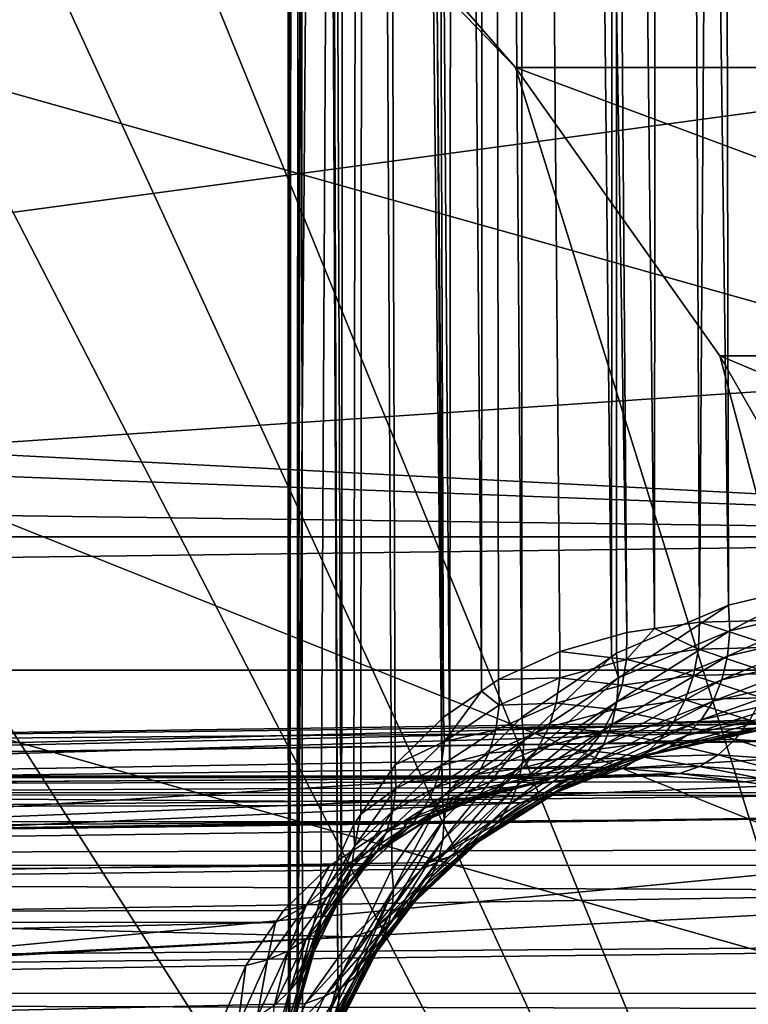
# Model space of a CAD drawing. Extents: x -90 to 90, y -132 to 35.
# Drawn here: x 52 to 54, y 6 to 9 of the extents above; entities that cross this region are included whole.
import ezdxf

# ---------------------------------------------------------------- set-up
doc = ezdxf.new("R2010")
doc.units = 0
for name, color, linetype in [('L3', 7, 'CONTINUOUS'), ('L4', 7, 'CONTINUOUS'), ('L7', 7, 'CONTINUOUS')]:
    doc.layers.add(name, color=color, linetype=linetype)

msp = doc.modelspace()

# ---------------------------------------------------------------- linework, layer by layer
at = {"layer": 'L3', "color": 7}
for points in [[(52.73828, 34.25, 89.12405), (52.7165, 5.124217, 89.12265), (52.7019, 34.25, 89.67409)], [(52.7019, 34.25, 89.67409), (52.7165, 5.124217, 89.12265), (52.71188, 5.089812, 89.17107)], [(52.7019, 34.25, 89.67409), (52.71188, 5.089812, 89.17107), (52.759, 34.25, 90.22236)], [(52.759, 34.25, 90.22236), (52.71188, 5.089812, 89.17107), (52.74028, 5.795687, 90.22462)], [(52.73828, 34.25, 89.12405), (52.75689, 5.425276, 88.69895), (52.7165, 5.124217, 89.12265)], [(52.77466, 34.25, 88.57401), (52.87043, 5.836511, 88.07594), (52.73828, 34.25, 89.12405)], [(52.87043, 5.836511, 88.07594), (52.75689, 5.425276, 88.69895), (52.73828, 34.25, 89.12405)], [(52.759, 34.25, 90.22236), (52.74028, 5.795687, 90.22462), (52.81611, 34.25, 90.77063)], [(52.81611, 34.25, 90.77063), (52.74028, 5.795687, 90.22462), (52.7418, 5.833364, 90.28086)], [(52.81611, 34.25, 90.77063), (52.7418, 5.833364, 90.28086), (52.96504, 34.25, 91.30137)], [(52.96504, 34.25, 91.30137), (52.7418, 5.833364, 90.28086), (52.81628, 6.111569, 90.77151)], [(52.90347, 34.25, 88.03803), (52.88264, 5.862095, 88.03311), (52.77466, 34.25, 88.57401)], [(52.77466, 34.25, 88.57401), (52.88264, 5.862095, 88.03311), (52.87043, 5.836511, 88.07594)], [(52.96504, 34.25, 91.30137), (52.81628, 6.111569, 90.77151), (52.92185, 6.343491, 91.23237)], [(52.90347, 34.25, 88.03803), (53.04417, 6.200469, 87.46659), (52.88264, 5.862095, 88.03311)], [(53.03228, 34.25, 87.50205), (53.2057, 6.430405, 87.03958), (52.90347, 34.25, 88.03803)], [(52.90347, 34.25, 88.03803), (53.2057, 6.430405, 87.03958), (53.04417, 6.200469, 87.46659)], [(52.92185, 6.343491, 91.23237), (52.94466, 6.376368, 91.30704), (52.96504, 34.25, 91.30137)], [(52.96504, 34.25, 91.30137), (52.94466, 6.376368, 91.30704), (53.05412, 6.534166, 91.66545)], [(52.96504, 34.25, 91.30137), (53.20978, 6.68789, 92.07302), (53.11399, 34.25, 91.8321)], [(52.96504, 34.25, 91.30137), (53.05412, 6.534166, 91.66545), (53.20978, 6.68789, 92.07302)], [(53.24981, 34.25, 86.99556), (53.23046, 6.455311, 86.98734), (53.03228, 34.25, 87.50205)], [(53.03228, 34.25, 87.50205), (53.23046, 6.455311, 86.98734), (53.2057, 6.430405, 87.03958)], [(53.11399, 34.25, 91.8321), (53.20978, 6.68789, 92.07302), (53.332, 6.771078, 92.33885)], [(53.11399, 34.25, 91.8321), (53.332, 6.771078, 92.33885), (53.35048, 34.25, 92.33004)], [(53.24981, 34.25, 86.99556), (53.46092, 6.687106, 86.50114), (53.23046, 6.455311, 86.98734)], [(53.46735, 34.25, 86.48906), (53.46092, 6.687106, 86.50114), (53.24981, 34.25, 86.99556)], [(53.35048, 34.25, 92.33004), (53.332, 6.771078, 92.33885), (53.38651, 6.808187, 92.45743)], [(53.58284, 6.897815, 92.82088), (53.79804, 6.958783, 93.16542), (53.35048, 34.25, 92.33004)], [(53.35048, 34.25, 92.33004), (53.79804, 6.958783, 93.16542), (53.58697, 34.25, 92.82797)], [(53.35048, 34.25, 92.33004), (53.38651, 6.808187, 92.45743), (53.58284, 6.897815, 92.82088)], [(53.46735, 34.25, 86.48906), (53.7489, 6.881537, 86.01457), (53.46092, 6.687106, 86.50114)], [(53.76736, 34.25, 86.02661), (53.7489, 6.881537, 86.01457), (53.46735, 34.25, 86.48906)], [(53.58697, 34.25, 92.82797), (53.79804, 6.958783, 93.16542), (53.88746, 6.971624, 93.29053)], [(53.58697, 34.25, 92.82797), (53.88746, 6.971624, 93.29053), (53.90421, 34.25, 93.27877)], [(53.76736, 34.25, 86.02661), (53.76505, 6.892442, 85.98728), (53.7489, 6.881537, 86.01457)], [(54.12498, 7.046919, 85.49108), (53.76505, 6.892442, 85.98728), (53.76736, 34.25, 86.02661)], [(54.06737, 34.25, 85.56416), (54.12498, 7.046919, 85.49108), (53.76736, 34.25, 86.02661)], [(53.90421, 34.25, 93.27877), (53.88746, 6.971624, 93.29053), (54.03202, 6.992383, 93.49281)], [(53.90421, 34.25, 93.27877), (54.03202, 6.992383, 93.49281), (54.22146, 34.25, 93.72957)], [(54.22146, 34.25, 93.72957), (54.03202, 6.992383, 93.49281), (54.2853, 6.999197, 93.80449)], [(54.44121, 34.25, 85.15906), (54.427, 7.120073, 85.14581), (54.06737, 34.25, 85.56416)], [(54.06737, 34.25, 85.56416), (54.427, 7.120073, 85.14581), (54.12498, 7.046919, 85.49108)], [(54.12921, 6.964106, 85.47433), (54.12498, 7.046919, 85.49108), (54.427, 7.120073, 85.14581)], [(54.12921, 6.964106, 85.47433), (54.427, 7.120073, 85.14581), (54.50211, 7.05282, 85.04932)], [(53.77142, 6.8135, 85.96525), (53.76505, 6.892442, 85.98728), (54.12498, 7.046919, 85.49108)], [(53.77142, 6.8135, 85.96525), (54.12498, 7.046919, 85.49108), (54.12921, 6.964106, 85.47433)], [(54.12214, 6.883664, 85.44913), (54.12921, 6.964106, 85.47433), (54.50211, 7.05282, 85.04932)], [(54.12214, 6.883664, 85.44913), (54.50211, 7.05282, 85.04932), (54.49227, 6.970115, 85.02779)], [(54.02844, 6.905772, 93.50061), (54.03202, 6.992383, 93.49281), (53.88746, 6.971624, 93.29053)], [(54.27869, 6.912396, 93.80846), (54.03202, 6.992383, 93.49281), (54.02844, 6.905772, 93.50061)], [(54.27869, 6.912396, 93.80846), (54.2853, 6.999197, 93.80449), (54.03202, 6.992383, 93.49281)], [(53.79698, 6.873103, 93.1773), (53.79804, 6.958783, 93.16542), (53.58284, 6.897815, 92.82088)], [(53.76631, 6.736691, 85.9364), (53.77142, 6.8135, 85.96525), (54.12921, 6.964106, 85.47433)], [(53.76631, 6.736691, 85.9364), (54.12921, 6.964106, 85.47433), (54.12214, 6.883664, 85.44913)], [(54.02844, 6.905772, 93.50061), (53.88746, 6.971624, 93.29053), (53.79698, 6.873103, 93.1773)], [(53.88746, 6.971624, 93.29053), (53.79804, 6.958783, 93.16542), (53.79698, 6.873103, 93.1773)], [(54.49227, 6.970115, 85.02779), (54.472, 6.89238, 84.99702), (54.10398, 6.807894, 85.41618)], [(54.49227, 6.970115, 85.02779), (54.10398, 6.807894, 85.41618), (54.12214, 6.883664, 85.44913)], [(53.58372, 6.813786, 92.83693), (53.58284, 6.897815, 92.82088), (53.38651, 6.808187, 92.45743)], [(53.79698, 6.873103, 93.1773), (53.58284, 6.897815, 92.82088), (53.58372, 6.813786, 92.83693)], [(53.7489, 6.881537, 86.01457), (53.76505, 6.892442, 85.98728), (53.77142, 6.8135, 85.96525)], [(54.01293, 6.821786, 93.51736), (54.02844, 6.905772, 93.50061), (53.79698, 6.873103, 93.1773)], [(54.26081, 6.828231, 93.82226), (54.02844, 6.905772, 93.50061), (54.01293, 6.821786, 93.51736)], [(54.26081, 6.828231, 93.82226), (54.27869, 6.912396, 93.80846), (54.02844, 6.905772, 93.50061)], [(54.07524, 6.738967, 85.37644), (54.10398, 6.807894, 85.41618), (54.472, 6.89238, 84.99702)], [(54.07524, 6.738967, 85.37644), (54.472, 6.89238, 84.99702), (54.4419, 6.821918, 84.95792)], [(53.46793, 6.61292, 86.4746), (53.46092, 6.687106, 86.50114), (53.7489, 6.881537, 86.01457)], [(53.46793, 6.61292, 86.4746), (53.7489, 6.881537, 86.01457), (53.77142, 6.8135, 85.96525)], [(53.78351, 6.789988, 93.19714), (53.79698, 6.873103, 93.1773), (53.58372, 6.813786, 92.83693)], [(54.12214, 6.883664, 85.44913), (54.10398, 6.807894, 85.41618), (53.74987, 6.664092, 85.90151)], [(54.12214, 6.883664, 85.44913), (53.74987, 6.664092, 85.90151), (53.76631, 6.736691, 85.9364)], [(54.01293, 6.821786, 93.51736), (53.79698, 6.873103, 93.1773), (53.78351, 6.789988, 93.19714)], [(54.23218, 6.749259, 93.84545), (54.26081, 6.828231, 93.82226), (54.01293, 6.821786, 93.51736)], [(53.38867, 6.726502, 92.47759), (53.38651, 6.808187, 92.45743), (53.332, 6.771078, 92.33885)], [(53.58372, 6.813786, 92.83693), (53.38651, 6.808187, 92.45743), (53.38867, 6.726502, 92.47759)], [(53.57191, 6.732217, 92.85987), (53.58372, 6.813786, 92.83693), (53.38867, 6.726502, 92.47759)], [(53.46372, 6.54059, 86.44286), (53.46793, 6.61292, 86.4746), (53.77142, 6.8135, 85.96525)], [(53.46372, 6.54059, 86.44286), (53.77142, 6.8135, 85.96525), (53.76631, 6.736691, 85.9364)], [(53.78351, 6.789988, 93.19714), (53.58372, 6.813786, 92.83693), (53.57191, 6.732217, 92.85987)], [(53.72253, 6.597666, 85.86154), (53.74987, 6.664092, 85.90151), (54.10398, 6.807894, 85.41618)], [(53.72253, 6.597666, 85.86154), (54.10398, 6.807894, 85.41618), (54.07524, 6.738967, 85.37644)], [(53.98595, 6.742968, 93.54256), (54.01293, 6.821786, 93.51736), (53.78351, 6.789988, 93.19714)], [(54.23218, 6.749259, 93.84545), (54.01293, 6.821786, 93.51736), (53.98595, 6.742968, 93.54256)], [(54.4419, 6.821918, 84.95792), (54.40285, 6.760813, 84.91164), (54.03675, 6.678856, 85.33104)], [(54.4419, 6.821918, 84.95792), (54.03675, 6.678856, 85.33104), (54.07524, 6.738967, 85.37644)], [(53.332, 6.771078, 92.33885), (53.20978, 6.68789, 92.07302), (53.21255, 6.609204, 92.09707)], [(53.38867, 6.726502, 92.47759), (53.332, 6.771078, 92.33885), (53.21255, 6.609204, 92.09707)], [(53.75804, 6.711925, 93.22435), (53.78351, 6.789988, 93.19714), (53.57191, 6.732217, 92.85987)], [(53.98595, 6.742968, 93.54256), (53.78351, 6.789988, 93.19714), (53.75804, 6.711925, 93.22435)], [(53.54777, 6.655497, 92.88903), (53.57191, 6.732217, 92.85987), (53.37809, 6.647131, 92.5035)], [(53.57191, 6.732217, 92.85987), (53.38867, 6.726502, 92.47759), (53.37809, 6.647131, 92.5035)], [(53.76631, 6.736691, 85.9364), (53.74987, 6.664092, 85.90151), (53.44839, 6.471928, 86.4067)], [(53.76631, 6.736691, 85.9364), (53.44839, 6.471928, 86.4067), (53.46372, 6.54059, 86.44286)], [(53.75804, 6.711925, 93.22435), (53.57191, 6.732217, 92.85987), (53.54777, 6.655497, 92.88903)], [(54.07524, 6.738967, 85.37644), (54.03675, 6.678856, 85.33104), (53.68504, 6.539208, 85.81755)], [(54.07524, 6.738967, 85.37644), (53.68504, 6.539208, 85.81755), (53.72253, 6.597666, 85.86154)], [(53.75804, 6.711925, 93.22435), (53.94831, 6.671709, 93.57544), (53.98595, 6.742968, 93.54256)], [(53.98595, 6.742968, 93.54256), (53.94831, 6.671709, 93.57544), (54.19368, 6.677879, 93.87733)], [(53.98595, 6.742968, 93.54256), (54.19368, 6.677879, 93.87733), (54.23218, 6.749259, 93.84545)], [(53.98961, 6.629279, 85.28128), (54.03675, 6.678856, 85.33104), (54.40285, 6.760813, 84.91164)], [(53.98961, 6.629279, 85.28128), (54.40285, 6.760813, 84.91164), (54.35601, 6.710875, 84.85956)], [(53.37809, 6.647131, 92.5035), (53.38867, 6.726502, 92.47759), (53.21255, 6.609204, 92.09707)], [(53.54777, 6.655497, 92.88903), (53.72133, 6.641252, 93.25813), (53.75804, 6.711925, 93.22435)], [(53.75804, 6.711925, 93.22435), (53.72133, 6.641252, 93.25813), (53.94831, 6.671709, 93.57544)], [(54.35601, 6.710875, 84.85956), (54.30276, 6.673582, 84.80322), (53.93517, 6.591658, 85.22858)], [(54.35601, 6.710875, 84.85956), (53.93517, 6.591658, 85.22858), (53.98961, 6.629279, 85.28128)], [(48.70155, 6.594423, 77.4748), (54.49469, 6.668363, 84.38352), (54.59856, 6.677517, 84.28307)], [(48.70155, 6.594423, 77.4748), (54.59856, 6.677517, 84.28307), (49.55837, 6.54691, 76.75584)], [(54.49469, 6.668363, 84.38352), (48.70155, 6.594423, 77.4748), (54.18352, 6.64094, 84.68448)], [(49.55837, 6.54691, 76.75584), (54.59856, 6.677517, 84.28307), (54.98466, 6.669469, 83.97079)], [(49.55837, 6.54691, 76.75584), (54.98466, 6.669469, 83.97079), (55.38413, 6.626573, 83.69794)], [(53.21255, 6.609204, 92.09707), (53.20978, 6.68789, 92.07302), (53.05412, 6.534166, 91.66545)], [(53.23046, 6.455311, 86.98734), (53.46092, 6.687106, 86.50114), (53.46793, 6.61292, 86.4746)], [(53.63841, 6.490299, 85.77074), (53.68504, 6.539208, 85.81755), (54.03675, 6.678856, 85.33104)], [(53.63841, 6.490299, 85.77074), (54.03675, 6.678856, 85.33104), (53.98961, 6.629279, 85.28128)], [(53.90117, 6.610165, 93.615), (53.94831, 6.671709, 93.57544), (53.72133, 6.641252, 93.25813)], [(53.87498, 6.567068, 85.17446), (53.93517, 6.591658, 85.22858), (54.30276, 6.673582, 84.80322)], [(53.87498, 6.567068, 85.17446), (54.30276, 6.673582, 84.80322), (54.24469, 6.650039, 84.74427)], [(54.14647, 6.61626, 93.91694), (53.94831, 6.671709, 93.57544), (53.90117, 6.610165, 93.615)], [(54.14647, 6.61626, 93.91694), (54.19368, 6.677879, 93.87733), (53.94831, 6.671709, 93.57544)], [(54.41172, 6.598278, 94.20472), (54.19368, 6.677879, 93.87733), (54.14647, 6.61626, 93.91694)], [(54.24469, 6.650039, 84.74427), (54.49469, 6.668363, 84.38352), (54.18352, 6.64094, 84.68448)], [(54.18352, 6.64094, 84.68448), (48.70155, 6.594423, 77.4748), (47.85091, 6.452227, 78.18858)], [(54.18352, 6.64094, 84.68448), (47.85091, 6.452227, 78.18858), (53.81078, 6.556214, 85.12046)], [(53.35508, 6.572324, 92.53445), (53.37809, 6.647131, 92.5035), (53.20274, 6.532652, 92.12572)], [(53.37809, 6.647131, 92.5035), (53.21255, 6.609204, 92.09707), (53.20274, 6.532652, 92.12572)], [(53.54777, 6.655497, 92.88903), (53.37809, 6.647131, 92.5035), (53.35508, 6.572324, 92.53445)], [(53.35508, 6.572324, 92.53445), (53.512, 6.58587, 92.92356), (53.54777, 6.655497, 92.88903)], [(53.42232, 6.40865, 86.36703), (53.44839, 6.471928, 86.4067), (53.74987, 6.664092, 85.90151)], [(53.42232, 6.40865, 86.36703), (53.74987, 6.664092, 85.90151), (53.72253, 6.597666, 85.86154)], [(53.54777, 6.655497, 92.88903), (53.512, 6.58587, 92.92356), (53.72133, 6.641252, 93.25813)], [(53.67447, 6.580082, 93.29744), (53.72133, 6.641252, 93.25813), (53.512, 6.58587, 92.92356)], [(53.90117, 6.610165, 93.615), (53.72133, 6.641252, 93.25813), (53.67447, 6.580082, 93.29744)], [(54.24469, 6.650039, 84.74427), (53.81078, 6.556214, 85.12046), (53.87498, 6.567068, 85.17446)], [(54.24469, 6.650039, 84.74427), (54.18352, 6.64094, 84.68448), (53.81078, 6.556214, 85.12046)], [(55.39253, 6.624979, 83.69321), (49.55837, 6.54691, 76.75584), (55.38413, 6.626573, 83.69794)], [(55.39253, 6.624979, 83.69321), (50.39671, 6.311054, 76.0524), (49.55837, 6.54691, 76.75584)], [(55.87855, 6.532757, 83.41952), (50.39671, 6.311054, 76.0524), (55.39253, 6.624979, 83.69321)], [(53.21255, 6.609204, 92.09707), (53.05412, 6.534166, 91.66545), (53.05682, 6.459093, 91.69299)], [(53.20274, 6.532652, 92.12572), (53.21255, 6.609204, 92.09707), (53.05682, 6.459093, 91.69299)], [(53.20795, 6.294423, 86.97583), (53.21213, 6.361634, 87.00956), (53.46793, 6.61292, 86.4746)], [(53.20795, 6.294423, 86.97583), (53.46793, 6.61292, 86.4746), (53.46372, 6.54059, 86.44286)], [(53.21213, 6.361634, 87.00956), (53.23046, 6.455311, 86.98734), (53.46793, 6.61292, 86.4746)], [(53.98961, 6.629279, 85.28128), (53.93517, 6.591658, 85.22858), (53.58389, 6.452261, 85.72236)], [(53.98961, 6.629279, 85.28128), (53.58389, 6.452261, 85.72236), (53.63841, 6.490299, 85.77074)], [(53.84594, 6.560203, 93.66004), (53.90117, 6.610165, 93.615), (53.67447, 6.580082, 93.29744)], [(54.092, 6.566273, 93.96307), (53.90117, 6.610165, 93.615), (53.84594, 6.560203, 93.66004)], [(54.092, 6.566273, 93.96307), (54.14647, 6.61626, 93.91694), (53.90117, 6.610165, 93.615)], [(54.35836, 6.548367, 94.25163), (54.14647, 6.61626, 93.91694), (54.092, 6.566273, 93.96307)], [(54.35836, 6.548367, 94.25163), (54.41172, 6.598278, 94.20472), (54.14647, 6.61626, 93.91694)], [(53.35508, 6.572324, 92.53445), (53.20274, 6.532652, 92.12572), (53.18064, 6.460308, 92.1582)], [(53.18064, 6.460308, 92.1582), (53.32028, 6.504199, 92.56954), (53.35508, 6.572324, 92.53445)], [(53.46566, 6.525376, 92.96244), (53.512, 6.58587, 92.92356), (53.32028, 6.504199, 92.56954)], [(53.35508, 6.572324, 92.53445), (53.32028, 6.504199, 92.56954), (53.512, 6.58587, 92.92356)], [(53.72253, 6.597666, 85.86154), (53.68504, 6.539208, 85.81755), (53.38617, 6.352343, 86.32486)], [(53.72253, 6.597666, 85.86154), (53.38617, 6.352343, 86.32486), (53.42232, 6.40865, 86.36703)], [(53.67447, 6.580082, 93.29744), (53.512, 6.58587, 92.92356), (53.46566, 6.525376, 92.96244)], [(53.61887, 6.530249, 93.34113), (53.67447, 6.580082, 93.29744), (53.46566, 6.525376, 92.96244)], [(53.52298, 6.426121, 85.67375), (53.58389, 6.452261, 85.72236), (53.93517, 6.591658, 85.22858)], [(53.52298, 6.426121, 85.67375), (53.93517, 6.591658, 85.22858), (53.87498, 6.567068, 85.17446)], [(53.84594, 6.560203, 93.66004), (53.67447, 6.580082, 93.29744), (53.61887, 6.530249, 93.34113)], [(47.85091, 6.452227, 78.18858), (53.73629, 6.525947, 85.22703), (53.81078, 6.556214, 85.12046)], [(53.46372, 6.54059, 86.44286), (53.44839, 6.471928, 86.4067), (53.19326, 6.230298, 86.93916)], [(53.46372, 6.54059, 86.44286), (53.19326, 6.230298, 86.93916), (53.20795, 6.294423, 86.97583)], [(53.87498, 6.567068, 85.17446), (53.73629, 6.525947, 85.22703), (53.52298, 6.426121, 85.67375)], [(53.61887, 6.530249, 93.34113), (53.7843, 6.523337, 93.7092), (53.84594, 6.560203, 93.66004)], [(53.87498, 6.567068, 85.17446), (53.81078, 6.556214, 85.12046), (53.73629, 6.525947, 85.22703)], [(53.84594, 6.560203, 93.66004), (53.7843, 6.523337, 93.7092), (54.03192, 6.529436, 94.01432)], [(53.84594, 6.560203, 93.66004), (54.03192, 6.529436, 94.01432), (54.092, 6.566273, 93.96307)], [(54.092, 6.566273, 93.96307), (54.03192, 6.529436, 94.01432), (54.30028, 6.511444, 94.30457)], [(54.092, 6.566273, 93.96307), (54.30028, 6.511444, 94.30457), (54.35836, 6.548367, 94.25163)], [(47.85091, 6.452227, 78.18858), (53.4573, 6.412587, 85.62619), (53.73629, 6.525947, 85.22703)], [(55.87855, 6.532757, 83.41952), (56.39832, 6.392697, 83.18738), (50.39671, 6.311054, 76.0524)], [(53.05682, 6.459093, 91.69299), (53.05412, 6.534166, 91.66545), (52.94466, 6.376368, 91.30704)], [(53.18064, 6.460308, 92.1582), (53.20274, 6.532652, 92.12572), (53.04735, 6.385943, 91.72399)], [(53.20274, 6.532652, 92.12572), (53.05682, 6.459093, 91.69299), (53.04735, 6.385943, 91.72399)], [(53.46566, 6.525376, 92.96244), (53.32028, 6.504199, 92.56954), (53.27469, 6.444687, 92.6078)], [(53.4101, 6.475786, 93.00455), (53.46566, 6.525376, 92.96244), (53.27469, 6.444687, 92.6078)], [(53.34084, 6.304413, 86.28121), (53.38617, 6.352343, 86.32486), (53.68504, 6.539208, 85.81755)], [(53.34084, 6.304413, 86.28121), (53.68504, 6.539208, 85.81755), (53.63841, 6.490299, 85.77074)], [(53.61887, 6.530249, 93.34113), (53.46566, 6.525376, 92.96244), (53.4101, 6.475786, 93.00455)], [(53.4101, 6.475786, 93.00455), (53.55619, 6.493243, 93.38789), (53.61887, 6.530249, 93.34113)], [(53.52298, 6.426121, 85.67375), (53.73629, 6.525947, 85.22703), (53.4573, 6.412587, 85.62619)], [(53.61887, 6.530249, 93.34113), (53.55619, 6.493243, 93.38789), (53.7843, 6.523337, 93.7092)], [(53.71812, 6.500683, 93.761), (53.7843, 6.523337, 93.7092), (53.55619, 6.493243, 93.38789)], [(53.96804, 6.506868, 94.06914), (53.7843, 6.523337, 93.7092), (53.71812, 6.500683, 93.761)], [(53.96804, 6.506868, 94.06914), (54.03192, 6.529436, 94.01432), (53.7843, 6.523337, 93.7092)], [(54.23924, 6.488624, 94.36194), (54.03192, 6.529436, 94.01432), (53.96804, 6.506868, 94.06914)], [(54.23924, 6.488624, 94.36194), (54.30028, 6.511444, 94.30457), (54.03192, 6.529436, 94.01432)], [(53.6666, 6.493357, 93.83505), (32.08348, 6.354109, 110.5179), (32.7864, 6.494144, 111.3556)], [(53.64941, 6.492927, 93.81384), (32.08348, 6.354109, 110.5179), (53.6666, 6.493357, 93.83505)], [(32.08348, 6.354109, 110.5179), (53.64941, 6.492927, 93.81384), (53.41727, 6.461727, 93.48492)], [(53.6666, 6.493357, 93.83505), (32.7864, 6.494144, 111.3556), (53.90232, 6.499255, 94.12585)], [(53.90232, 6.499255, 94.12585), (32.7864, 6.494144, 111.3556), (33.49442, 6.447353, 112.1994)], [(53.90232, 6.499255, 94.12585), (33.49442, 6.447353, 112.1994), (54.17706, 6.480593, 94.42201)], [(33.49442, 6.447353, 112.1994), (54.41414, 6.445264, 94.64536), (54.17706, 6.480593, 94.42201)], [(53.27469, 6.444687, 92.6078), (53.32028, 6.504199, 92.56954), (53.14684, 6.394133, 92.19363)], [(53.18064, 6.460308, 92.1582), (53.14684, 6.394133, 92.19363), (53.32028, 6.504199, 92.56954)], [(53.63841, 6.490299, 85.77074), (53.58389, 6.452261, 85.72236), (53.28747, 6.266061, 86.2372)], [(53.63841, 6.490299, 85.77074), (53.28747, 6.266061, 86.2372), (53.34084, 6.304413, 86.28121)], [(53.48832, 6.470173, 93.43629), (53.55619, 6.493243, 93.38789), (53.34695, 6.438551, 93.04863)], [(53.4101, 6.475786, 93.00455), (53.34695, 6.438551, 93.04863), (53.55619, 6.493243, 93.38789)], [(53.48832, 6.470173, 93.43629), (53.41727, 6.461727, 93.48492), (53.64941, 6.492927, 93.81384)], [(53.48832, 6.470173, 93.43629), (53.64941, 6.492927, 93.81384), (53.71812, 6.500683, 93.761)], [(53.71812, 6.500683, 93.761), (53.55619, 6.493243, 93.38789), (53.48832, 6.470173, 93.43629)], [(53.71812, 6.500683, 93.761), (53.64941, 6.492927, 93.81384), (53.6666, 6.493357, 93.83505)], [(53.71812, 6.500683, 93.761), (53.6666, 6.493357, 93.83505), (53.96804, 6.506868, 94.06914)], [(53.96804, 6.506868, 94.06914), (53.6666, 6.493357, 93.83505), (53.90232, 6.499255, 94.12585)], [(53.96804, 6.506868, 94.06914), (53.90232, 6.499255, 94.12585), (54.17706, 6.480593, 94.42201)], [(53.96804, 6.506868, 94.06914), (54.17706, 6.480593, 94.42201), (54.23924, 6.488624, 94.36194)], [(54.23924, 6.488624, 94.36194), (54.17706, 6.480593, 94.42201), (54.41414, 6.445264, 94.64536)], [(53.41727, 6.461727, 93.48492), (53.20541, 6.405113, 93.13758), (32.08348, 6.354109, 110.5179)], [(34.18717, 6.215084, 113.025), (54.47529, 6.436151, 94.70296), (33.49442, 6.447353, 112.1994)], [(33.49442, 6.447353, 112.1994), (54.47529, 6.436151, 94.70296), (54.41414, 6.445264, 94.64536)], [(47.03091, 6.124411, 78.87663), (53.4573, 6.412587, 85.62619), (47.85091, 6.452227, 78.18858)], [(53.05682, 6.459093, 91.69299), (52.94466, 6.376368, 91.30704), (52.92384, 6.272595, 91.26286)], [(53.04735, 6.385943, 91.72399), (53.05682, 6.459093, 91.69299), (52.92384, 6.272595, 91.26286)], [(53.18064, 6.460308, 92.1582), (53.04735, 6.385943, 91.72399), (53.02594, 6.316588, 91.75767)], [(53.02594, 6.316588, 91.75767), (53.14684, 6.394133, 92.19363), (53.18064, 6.460308, 92.1582)], [(53.16839, 6.170713, 86.90038), (53.19326, 6.230298, 86.93916), (53.44839, 6.471928, 86.4067)], [(53.16839, 6.170713, 86.90038), (53.44839, 6.471928, 86.4067), (53.42232, 6.40865, 86.36703)], [(53.27804, 6.414761, 93.09342), (53.20541, 6.405113, 93.13758), (53.41727, 6.461727, 93.48492)], [(53.21213, 6.361634, 87.00956), (53.2057, 6.430405, 87.03958), (53.23046, 6.455311, 86.98734)], [(53.4101, 6.475786, 93.00455), (53.27469, 6.444687, 92.6078), (53.21961, 6.395475, 92.64813)], [(53.21961, 6.395475, 92.64813), (53.34695, 6.438551, 93.04863), (53.4101, 6.475786, 93.00455)], [(53.22738, 6.238247, 86.19392), (53.28747, 6.266061, 86.2372), (53.58389, 6.452261, 85.72236)], [(53.22738, 6.238247, 86.19392), (53.58389, 6.452261, 85.72236), (53.52298, 6.426121, 85.67375)], [(53.27804, 6.414761, 93.09342), (53.41727, 6.461727, 93.48492), (53.48832, 6.470173, 93.43629)], [(53.48832, 6.470173, 93.43629), (53.34695, 6.438551, 93.04863), (53.27804, 6.414761, 93.09342)], [(34.18717, 6.215084, 113.025), (54.79915, 6.36443, 94.96877), (54.47529, 6.436151, 94.70296)], [(53.04949, 6.136125, 87.43471), (53.04417, 6.200469, 87.46659), (53.2057, 6.430405, 87.03958)], [(53.04949, 6.136125, 87.43471), (53.2057, 6.430405, 87.03958), (53.21213, 6.361634, 87.00956)], [(53.08738, 6.333192, 92.7304), (53.08135, 6.351176, 92.89937), (53.27804, 6.414761, 93.09342)], [(53.27804, 6.414761, 93.09342), (53.08135, 6.351176, 92.89937), (53.20541, 6.405113, 93.13758)], [(53.27804, 6.414761, 93.09342), (53.15657, 6.357955, 92.68938), (53.08738, 6.333192, 92.7304)], [(53.27469, 6.444687, 92.6078), (53.14684, 6.394133, 92.19363), (53.10224, 6.335922, 92.23104)], [(53.21961, 6.395475, 92.64813), (53.27469, 6.444687, 92.6078), (53.10224, 6.335922, 92.23104)], [(53.27804, 6.414761, 93.09342), (53.34695, 6.438551, 93.04863), (53.15657, 6.357955, 92.68938)], [(53.21961, 6.395475, 92.64813), (53.15657, 6.357955, 92.68938), (53.34695, 6.438551, 93.04863)], [(53.52298, 6.426121, 85.67375), (53.16209, 6.221667, 86.15246), (53.22738, 6.238247, 86.19392)], [(53.52298, 6.426121, 85.67375), (53.4573, 6.412587, 85.62619), (53.16209, 6.221667, 86.15246)], [(32.08348, 6.354109, 110.5179), (53.20541, 6.405113, 93.13758), (53.08135, 6.351176, 92.89937)], [(47.03091, 6.124411, 78.87663), (53.16209, 6.221667, 86.15246), (53.4573, 6.412587, 85.62619)], [(50.39671, 6.311054, 76.0524), (56.39832, 6.392697, 83.18738), (56.41096, 6.388349, 83.18312)], [(50.39671, 6.311054, 76.0524), (56.41096, 6.388349, 83.18312), (51.19245, 5.893641, 75.38468)], [(51.19245, 5.893641, 75.38468), (56.41096, 6.388349, 83.18312), (56.97221, 6.195286, 82.99393)], [(53.02594, 6.316588, 91.75767), (53.04735, 6.385943, 91.72399), (52.91427, 6.203389, 91.29572)], [(53.04735, 6.385943, 91.72399), (52.92384, 6.272595, 91.26286), (52.91427, 6.203389, 91.29572)], [(53.10224, 6.335922, 92.23104), (53.14684, 6.394133, 92.19363), (52.99314, 6.252806, 91.79314)], [(53.02594, 6.316588, 91.75767), (52.99314, 6.252806, 91.79314), (53.14684, 6.394133, 92.19363)], [(53.21961, 6.395475, 92.64813), (53.10224, 6.335922, 92.23104), (53.04807, 6.287252, 92.26944)], [(53.04807, 6.287252, 92.26944), (53.15657, 6.357955, 92.68938), (53.21961, 6.395475, 92.64813)], [(53.42232, 6.40865, 86.36703), (53.38617, 6.352343, 86.32486), (53.13389, 6.117021, 86.86039)], [(53.42232, 6.40865, 86.36703), (53.13389, 6.117021, 86.86039), (53.16839, 6.170713, 86.90038)], [(32.08348, 6.354109, 110.5179), (53.08135, 6.351176, 92.89937), (31.40588, 6.031279, 109.7104)], [(31.40588, 6.031279, 109.7104), (53.08135, 6.351176, 92.89937), (53.01399, 6.321888, 92.77002)], [(55.15135, 6.263172, 95.21886), (54.79915, 6.36443, 94.96877), (34.18717, 6.215084, 113.025)], [(52.92185, 6.343491, 91.23237), (52.92384, 6.272595, 91.26286), (52.94466, 6.376368, 91.30704)], [(53.08738, 6.333192, 92.7304), (53.15657, 6.357955, 92.68938), (52.98579, 6.249442, 92.30776)], [(53.04807, 6.287252, 92.26944), (52.98579, 6.249442, 92.30776), (53.15657, 6.357955, 92.68938)], [(53.08738, 6.333192, 92.7304), (53.01399, 6.321888, 92.77002), (53.08135, 6.351176, 92.89937)], [(53.04489, 6.073115, 87.40016), (53.04949, 6.136125, 87.43471), (53.21213, 6.361634, 87.00956)], [(53.04489, 6.073115, 87.40016), (53.21213, 6.361634, 87.00956), (53.20795, 6.294423, 86.97583)], [(53.09057, 6.070439, 86.82007), (53.13389, 6.117021, 86.86039), (53.38617, 6.352343, 86.32486)], [(53.09057, 6.070439, 86.82007), (53.38617, 6.352343, 86.32486), (53.34084, 6.304413, 86.28121)], [(31.40588, 6.031279, 109.7104), (53.01399, 6.321888, 92.77002), (52.84384, 6.210183, 92.38009)], [(52.81628, 6.111569, 90.77151), (52.92384, 6.272595, 91.26286), (52.92185, 6.343491, 91.23237)], [(52.91709, 6.223518, 92.34498), (52.84384, 6.210183, 92.38009), (53.01399, 6.321888, 92.77002)], [(52.91709, 6.223518, 92.34498), (53.01399, 6.321888, 92.77002), (53.08738, 6.333192, 92.7304)], [(53.08738, 6.333192, 92.7304), (52.98579, 6.249442, 92.30776), (52.91709, 6.223518, 92.34498)], [(53.10224, 6.335922, 92.23104), (52.99314, 6.252806, 91.79314), (52.9498, 6.196228, 91.82951)], [(53.04807, 6.287252, 92.26944), (53.10224, 6.335922, 92.23104), (52.9498, 6.196228, 91.82951)], [(53.02594, 6.316588, 91.75767), (52.91427, 6.203389, 91.29572), (52.89337, 6.137523, 91.33014)], [(52.89337, 6.137523, 91.33014), (52.99314, 6.252806, 91.79314), (53.02594, 6.316588, 91.75767)], [(53.20795, 6.294423, 86.97583), (53.19326, 6.230298, 86.93916), (53.03044, 6.012747, 87.36367)], [(53.20795, 6.294423, 86.97583), (53.03044, 6.012747, 87.36367), (53.04489, 6.073115, 87.40016)], [(53.34084, 6.304413, 86.28121), (53.28747, 6.266061, 86.2372), (53.03939, 6.032024, 86.78035)], [(53.34084, 6.304413, 86.28121), (53.03939, 6.032024, 86.78035), (53.09057, 6.070439, 86.82007)], [(34.18717, 6.215084, 113.025), (55.29908, 6.211631, 95.30856), (55.15135, 6.263172, 95.21886)], [(52.81628, 6.111569, 90.77151), (52.81698, 6.045358, 90.80425), (52.92384, 6.272595, 91.26286)], [(52.91427, 6.203389, 91.29572), (52.92384, 6.272595, 91.26286), (52.81698, 6.045358, 90.80425)], [(53.04807, 6.287252, 92.26944), (52.9498, 6.196228, 91.82951), (52.89702, 6.148304, 91.86584)], [(52.89702, 6.148304, 91.86584), (52.98579, 6.249442, 92.30776), (53.04807, 6.287252, 92.26944)], [(52.98153, 6.002649, 86.74213), (53.03939, 6.032024, 86.78035), (53.28747, 6.266061, 86.2372)], [(52.98153, 6.002649, 86.74213), (53.28747, 6.266061, 86.2372), (53.22738, 6.238247, 86.19392)], [(52.91709, 6.223518, 92.34498), (52.98579, 6.249442, 92.30776), (52.83616, 6.110262, 91.9012)], [(52.89702, 6.148304, 91.86584), (52.83616, 6.110262, 91.9012), (52.98579, 6.249442, 92.30776)], [(52.9498, 6.196228, 91.82951), (52.99314, 6.252806, 91.79314), (52.86163, 6.076568, 91.36532)], [(52.89337, 6.137523, 91.33014), (52.86163, 6.076568, 91.36532), (52.99314, 6.252806, 91.79314)], [(53.22738, 6.238247, 86.19392), (53.13958, 6.199636, 86.20358), (52.98153, 6.002649, 86.74213)], [(53.00646, 5.956272, 87.32598), (53.03044, 6.012747, 87.36367), (53.19326, 6.230298, 86.93916)], [(53.00646, 5.956272, 87.32598), (53.19326, 6.230298, 86.93916), (53.16839, 6.170713, 86.90038)], [(53.22738, 6.238247, 86.19392), (53.16209, 6.221667, 86.15246), (53.13958, 6.199636, 86.20358)], [(52.84384, 6.210183, 92.38009), (52.69658, 6.067439, 91.96545), (31.40588, 6.031279, 109.7104)], [(55.29908, 6.211631, 95.30856), (34.18717, 6.215084, 113.025), (55.53506, 6.129301, 95.45185)], [(55.53506, 6.129301, 95.45185), (34.18717, 6.215084, 113.025), (34.84473, 5.804018, 113.8086)], [(53.13958, 6.199636, 86.20358), (53.16209, 6.221667, 86.15246), (47.03091, 6.124411, 78.87663)], [(53.13958, 6.199636, 86.20358), (47.03091, 6.124411, 78.87663), (52.91829, 5.982979, 86.70627)], [(51.19245, 5.893641, 75.38468), (56.97221, 6.195286, 82.99393), (57.51954, 5.969056, 82.86579)], [(52.76877, 6.083075, 91.93469), (52.69658, 6.067439, 91.96545), (52.84384, 6.210183, 92.38009)], [(52.76877, 6.083075, 91.93469), (52.84384, 6.210183, 92.38009), (52.91709, 6.223518, 92.34498)], [(52.91709, 6.223518, 92.34498), (52.83616, 6.110262, 91.9012), (52.76877, 6.083075, 91.93469)], [(52.89337, 6.137523, 91.33014), (52.91427, 6.203389, 91.29572), (52.80694, 5.980591, 90.83831)], [(52.91427, 6.203389, 91.29572), (52.81698, 6.045358, 90.80425), (52.80694, 5.980591, 90.83831)], [(52.9498, 6.196228, 91.82951), (52.86163, 6.076568, 91.36532), (52.81981, 6.021976, 91.40041)], [(52.89702, 6.148304, 91.86584), (52.9498, 6.196228, 91.82951), (52.81981, 6.021976, 91.40041)], [(52.88264, 5.862095, 88.03311), (53.04417, 6.200469, 87.46659), (53.04949, 6.136125, 87.43471)], [(52.98153, 6.002649, 86.74213), (53.13958, 6.199636, 86.20358), (52.91829, 5.982979, 86.70627)], [(53.16839, 6.170713, 86.90038), (53.13389, 6.117021, 86.86039), (52.97343, 5.904862, 87.28789)], [(53.16839, 6.170713, 86.90038), (52.97343, 5.904862, 87.28789), (53.00646, 5.956272, 87.32598)], [(52.89702, 6.148304, 91.86584), (52.81981, 6.021976, 91.40041), (52.76891, 5.97505, 91.43458)], [(52.76891, 5.97505, 91.43458), (52.83616, 6.110262, 91.9012), (52.89702, 6.148304, 91.86584)], [(52.89337, 6.137523, 91.33014), (52.80694, 5.980591, 90.83831), (52.78639, 5.918683, 90.87297)], [(52.78639, 5.918683, 90.87297), (52.86163, 6.076568, 91.36532), (52.89337, 6.137523, 91.33014)], [(52.86793, 5.721528, 88.00815), (52.87357, 5.7785, 88.04277), (53.04949, 6.136125, 87.43471)], [(52.86793, 5.721528, 88.00815), (53.04949, 6.136125, 87.43471), (53.04489, 6.073115, 87.40016)], [(52.87357, 5.7785, 88.04277), (52.88264, 5.862095, 88.03311), (53.04949, 6.136125, 87.43471)], [(55.53506, 6.129301, 95.45185), (34.84473, 5.804018, 113.8086), (55.95385, 5.958871, 95.66542)], [(52.91829, 5.982979, 86.70627), (47.03091, 6.124411, 78.87663), (46.26515, 5.620407, 79.51918)], [(52.76877, 6.083075, 91.93469), (52.83616, 6.110262, 91.9012), (52.71014, 5.936909, 91.46701)], [(52.76891, 5.97505, 91.43458), (52.71014, 5.936909, 91.46701), (52.83616, 6.110262, 91.9012)], [(52.7418, 5.833364, 90.28086), (52.81698, 6.045358, 90.80425), (52.81628, 6.111569, 90.77151)], [(52.93205, 5.859582, 87.25017), (52.97343, 5.904862, 87.28789), (53.13389, 6.117021, 86.86039)], [(52.93205, 5.859582, 87.25017), (53.13389, 6.117021, 86.86039), (53.09057, 6.070439, 86.82007)], [(31.40588, 6.031279, 109.7104), (52.69658, 6.067439, 91.96545), (52.66999, 6.0288, 91.86903)], [(52.6449, 5.908461, 91.49692), (52.66999, 6.0288, 91.86903), (52.76877, 6.083075, 91.93469)], [(52.76877, 6.083075, 91.93469), (52.71014, 5.936909, 91.46701), (52.6449, 5.908461, 91.49692)], [(52.76877, 6.083075, 91.93469), (52.66999, 6.0288, 91.86903), (52.69658, 6.067439, 91.96545)], [(52.81981, 6.021976, 91.40041), (52.86163, 6.076568, 91.36532), (52.75578, 5.860984, 90.90746)], [(52.78639, 5.918683, 90.87297), (52.75578, 5.860984, 90.90746), (52.86163, 6.076568, 91.36532)], [(53.04489, 6.073115, 87.40016), (53.03044, 6.012747, 87.36367), (52.85362, 5.666614, 87.97272)], [(53.04489, 6.073115, 87.40016), (52.85362, 5.666614, 87.97272), (52.86793, 5.721528, 88.00815)], [(53.09057, 6.070439, 86.82007), (53.03939, 6.032024, 86.78035), (52.88318, 5.821371, 87.21362)], [(53.09057, 6.070439, 86.82007), (52.88318, 5.821371, 87.21362), (52.93205, 5.859582, 87.25017)], [(52.7418, 5.833364, 90.28086), (52.74073, 5.772287, 90.31496), (52.81698, 6.045358, 90.80425)], [(52.80694, 5.980591, 90.83831), (52.81698, 6.045358, 90.80425), (52.74073, 5.772287, 90.31496)], [(31.40588, 6.031279, 109.7104), (52.66999, 6.0288, 91.86903), (30.7731, 5.534939, 108.9562)], [(30.7731, 5.534939, 108.9562), (52.66999, 6.0288, 91.86903), (52.57475, 5.890385, 91.52362)], [(52.6449, 5.908461, 91.49692), (52.57475, 5.890385, 91.52362), (52.66999, 6.0288, 91.86903)], [(52.81981, 6.021976, 91.40041), (52.75578, 5.860984, 90.90746), (52.71577, 5.808754, 90.94103)], [(52.76891, 5.97505, 91.43458), (52.81981, 6.021976, 91.40041), (52.71577, 5.808754, 90.94103)], [(52.82782, 5.791024, 87.17898), (52.88318, 5.821371, 87.21362), (53.03939, 6.032024, 86.78035)], [(52.82782, 5.791024, 87.17898), (53.03939, 6.032024, 86.78035), (52.98153, 6.002649, 86.74213)], [(52.83089, 5.614742, 87.93709), (52.85362, 5.666614, 87.97272), (53.03044, 6.012747, 87.36367)], [(52.83089, 5.614742, 87.93709), (53.03044, 6.012747, 87.36367), (53.00646, 5.956272, 87.32598)], [(52.91829, 5.982979, 86.70627), (46.26515, 5.620407, 79.51918), (52.76713, 5.769168, 87.14699)], [(52.76891, 5.97505, 91.43458), (52.71577, 5.808754, 90.94103), (52.66724, 5.763133, 90.97295)], [(52.66724, 5.763133, 90.97295), (52.71014, 5.936909, 91.46701), (52.76891, 5.97505, 91.43458)], [(52.78639, 5.918683, 90.87297), (52.80694, 5.980591, 90.83831), (52.72995, 5.712406, 90.34949)], [(52.80694, 5.980591, 90.83831), (52.74073, 5.772287, 90.31496), (52.72995, 5.712406, 90.34949)], [(52.98153, 6.002649, 86.74213), (52.76713, 5.769168, 87.14699), (52.82782, 5.791024, 87.17898)], [(52.98153, 6.002649, 86.74213), (52.91829, 5.982979, 86.70627), (52.76713, 5.769168, 87.14699)], [(34.84473, 5.804018, 113.8086), (56.29522, 5.800882, 95.80754), (55.95385, 5.958871, 95.66542)], [(51.19245, 5.893641, 75.38468), (57.51954, 5.969056, 82.86579), (51.92271, 5.306679, 74.77193)], [(51.92271, 5.306679, 74.77193), (57.51954, 5.969056, 82.86579), (57.54431, 5.95882, 82.85999)], [(51.92271, 5.306679, 74.77193), (57.54431, 5.95882, 82.85999), (58.12691, 5.681067, 82.77926)], [(53.00646, 5.956272, 87.32598), (52.97343, 5.904862, 87.28789), (52.80015, 5.56684, 87.90193)], [(53.00646, 5.956272, 87.32598), (52.80015, 5.56684, 87.90193), (52.83089, 5.614742, 87.93709)], [(52.54899, 5.695533, 91.02911), (52.57475, 5.890385, 91.52362), (52.6449, 5.908461, 91.49692)], [(52.6449, 5.908461, 91.49692), (52.61124, 5.725116, 91.00253), (52.54899, 5.695533, 91.02911)], [(52.6449, 5.908461, 91.49692), (52.71014, 5.936909, 91.46701), (52.61124, 5.725116, 91.00253)], [(52.66724, 5.763133, 90.97295), (52.61124, 5.725116, 91.00253), (52.71014, 5.936909, 91.46701)], [(52.78639, 5.918683, 90.87297), (52.72995, 5.712406, 90.34949), (52.70967, 5.654892, 90.38377)], [(52.70967, 5.654892, 90.38377), (52.75578, 5.860984, 90.90746), (52.78639, 5.918683, 90.87297)], [(30.7731, 5.534939, 108.9562), (52.57475, 5.890385, 91.52362), (52.48186, 5.675029, 91.05211)], [(51.92271, 5.306679, 74.77193), (45.49484, 5.306679, 67.11148), (44.76457, 5.893641, 67.72424)], [(51.92271, 5.306679, 74.77193), (44.76457, 5.893641, 67.72424), (51.19245, 5.893641, 75.38468)], [(52.54899, 5.695533, 91.02911), (52.48186, 5.675029, 91.05211), (52.57475, 5.890385, 91.52362)], [(52.76195, 5.523767, 87.86785), (52.80015, 5.56684, 87.90193), (52.97343, 5.904862, 87.28789)], [(52.76195, 5.523767, 87.86785), (52.97343, 5.904862, 87.28789), (52.93205, 5.859582, 87.25017)], [(52.71577, 5.808754, 90.94103), (52.75578, 5.860984, 90.90746), (52.6803, 5.600872, 90.41714)], [(52.70967, 5.654892, 90.38377), (52.6803, 5.600872, 90.41714), (52.75578, 5.860984, 90.90746)], [(52.93205, 5.859582, 87.25017), (52.88318, 5.821371, 87.21362), (52.71698, 5.486293, 87.83546)], [(52.93205, 5.859582, 87.25017), (52.71698, 5.486293, 87.83546), (52.76195, 5.523767, 87.86785)], [(52.87357, 5.7785, 88.04277), (52.87043, 5.836511, 88.07594), (52.88264, 5.862095, 88.03311)], [(52.66603, 5.455089, 87.80535), (52.71698, 5.486293, 87.83546), (52.88318, 5.821371, 87.21362)], [(52.66603, 5.455089, 87.80535), (52.88318, 5.821371, 87.21362), (52.82782, 5.791024, 87.17898)], [(52.74028, 5.795687, 90.22462), (52.74073, 5.772287, 90.31496), (52.7418, 5.833364, 90.28086)], [(52.75746, 5.373615, 88.66594), (52.75689, 5.425276, 88.69895), (52.87043, 5.836511, 88.07594)], [(52.75746, 5.373615, 88.66594), (52.87043, 5.836511, 88.07594), (52.87357, 5.7785, 88.04277)], [(35.44817, 5.225981, 114.5278), (56.41156, 5.747034, 95.85599), (34.84473, 5.804018, 113.8086)], [(34.84473, 5.804018, 113.8086), (56.41156, 5.747034, 95.85599), (56.29522, 5.800882, 95.80754)], [(52.71577, 5.808754, 90.94103), (52.6803, 5.600872, 90.41714), (52.64241, 5.551404, 90.44893)], [(52.66724, 5.763133, 90.97295), (52.71577, 5.808754, 90.94103), (52.64241, 5.551404, 90.44893)], [(52.82782, 5.791024, 87.17898), (52.73093, 5.691168, 87.29243), (52.66603, 5.455089, 87.80535)], [(52.71188, 5.089812, 89.17107), (52.70993, 5.072481, 89.18288), (52.74028, 5.795687, 90.22462)], [(52.74028, 5.795687, 90.22462), (52.70993, 5.072481, 89.18288), (52.74073, 5.772287, 90.31496)], [(52.82782, 5.791024, 87.17898), (52.76713, 5.769168, 87.14699), (52.73093, 5.691168, 87.29243)], [(46.26515, 5.620407, 79.51918), (52.73093, 5.691168, 87.29243), (52.76713, 5.769168, 87.14699)], [(52.70993, 5.072481, 89.18288), (52.70631, 5.040464, 89.20468), (52.74073, 5.772287, 90.31496)], [(52.72995, 5.712406, 90.34949), (52.74073, 5.772287, 90.31496), (52.70631, 5.040464, 89.20468)], [(52.75058, 5.322732, 88.63245), (52.75746, 5.373615, 88.66594), (52.87357, 5.7785, 88.04277)], [(52.75058, 5.322732, 88.63245), (52.87357, 5.7785, 88.04277), (52.86793, 5.721528, 88.00815)]]:
    msp.add_3dface(points, dxfattribs=at)
at = {"layer": 'L4', "color": 7}
for points in [[(38.68305, 10.30989, 81.83456), (57.68556, 4.963783, 65.88956), (40.13632, 11.97956, 80.61513)], [(40.13632, 11.97956, 80.61513), (57.68556, 4.963783, 65.88956), (56.88814, 7.266655, 66.55868)], [(40.13632, 11.97956, 80.61513), (56.88814, 7.266655, 66.55868), (55.80405, 9.360478, 67.46834)], [(38.68305, 10.30989, 81.83456), (36.52268, 6.137329, 83.64733), (57.68556, 4.963783, 65.88956)], [(56.88814, 7.266655, 66.55868), (18.0098, 9.273065, 22.31794), (55.80405, 9.360478, 67.46834)], [(56.88814, 7.266655, 66.55868), (18.29079, 8.732606, 22.01498), (18.0098, 9.273065, 22.31794)], [(18.73816, 7.777, 21.55774), (18.29079, 8.732606, 22.01498), (56.88814, 7.266655, 66.55868)], [(56.88814, 7.266655, 66.55868), (18.94656, 7.261266, 21.35663), (18.73816, 7.777, 21.55774)], [(56.88814, 7.266655, 66.55868), (19.14246, 6.776479, 21.1676), (18.94656, 7.261266, 21.35663)], [(57.68556, 4.963783, 65.88956), (19.14246, 6.776479, 21.1676), (56.88814, 7.266655, 66.55868)], [(57.68556, 4.963783, 65.88956), (19.49793, 5.733971, 20.84036), (19.14246, 6.776479, 21.1676)], [(57.68556, 4.963783, 65.88956), (36.52268, 6.137329, 83.64733), (35.87773, 3.754473, 84.1885)]]:
    msp.add_3dface(points, dxfattribs=at)
at = {"layer": 'L7', "color": 7}
for points in [[(46.40828, 12.23376, 75.28705), (56.27229, -0.315412, 67.01016), (45.44725, 12.10408, 76.09346)], [(46.40828, 12.23376, 75.28705), (48.33548, 12.10408, 73.66994), (56.27229, -0.315412, 67.01016)], [(52.03355, 11.46253, 74.2873), (50.16742, 12.10408, 75.85317), (40.93758, 6.838486, 83.59792)], [(45.44725, 12.10408, 76.09346), (56.27229, -0.315412, 67.01016), (43.58112, 11.46253, 77.65932)], [(48.33548, 12.10408, 73.66994), (50.2016, 11.46253, 72.10407), (56.27229, -0.315412, 67.01016)], [(52.03355, 11.46253, 74.2873), (40.93758, 6.838486, 83.59792), (52.91886, 10.95747, 73.54444)], [(56.27229, -0.315412, 67.01016), (42.69581, 10.95747, 78.40218), (43.58112, 11.46253, 77.65932)], [(56.27229, -0.315412, 67.01016), (50.2016, 11.46253, 72.10407), (51.08691, 10.95747, 71.36121)], [(52.91886, 10.95747, 73.54444), (40.93758, 6.838486, 83.59792), (53.75969, 10.33625, 72.8389)], [(56.27229, -0.315412, 67.01016), (41.85498, 10.33625, 79.10772), (42.69581, 10.95747, 78.40218)], [(56.27229, -0.315412, 67.01016), (51.08691, 10.95747, 71.36121), (51.92774, 10.33625, 70.65567)], [(55.27284, 8.772864, 71.56921), (53.75969, 10.33625, 72.8389), (40.93758, 6.838486, 83.59792)], [(41.06753, 9.605467, 79.76847), (41.85498, 10.33625, 79.10772), (56.27229, -0.315412, 67.01016)], [(51.92774, 10.33625, 70.65567), (52.71519, 9.605467, 69.99493), (53.4409, 8.772864, 69.38598)], [(51.92774, 10.33625, 70.65567), (53.4409, 8.772864, 69.38598), (56.27229, -0.315412, 67.01016)], [(54.54713, 9.605467, 72.17816), (53.75969, 10.33625, 72.8389), (55.27284, 8.772864, 71.56921)], [(40.34182, 8.772864, 80.37741), (41.06753, 9.605467, 79.76847), (56.27229, -0.315412, 67.01016)], [(52.71519, 9.605467, 69.99493), (54.54713, 9.605467, 72.17816), (55.27284, 8.772864, 71.56921)], [(52.71519, 9.605467, 69.99493), (55.27284, 8.772864, 71.56921), (53.4409, 8.772864, 69.38598)], [(39.10564, 6.838486, 81.4147), (40.34182, 8.772864, 80.37741), (56.27229, -0.315412, 67.01016)], [(55.27284, 8.772864, 71.56921), (40.93758, 6.838486, 83.59792), (55.92913, 7.847266, 71.01852)], [(53.4409, 8.772864, 69.38598), (55.27284, 8.772864, 71.56921), (55.92913, 7.847266, 71.01852)], [(53.4409, 8.772864, 69.38598), (55.92913, 7.847266, 71.01852), (54.09719, 7.847266, 68.8353)], [(56.27229, -0.315412, 67.01016), (53.4409, 8.772864, 69.38598), (54.09719, 7.847266, 68.8353)], [(55.92913, 7.847266, 71.01852), (40.93758, 6.838486, 83.59792), (56.50903, 6.838486, 70.53193)], [(54.09719, 7.847266, 68.8353), (55.92913, 7.847266, 71.01852), (56.50903, 6.838486, 70.53193)], [(54.09719, 7.847266, 68.8353), (56.50903, 6.838486, 70.53193), (54.67709, 6.838486, 68.3487)], [(56.27229, -0.315412, 67.01016), (54.09719, 7.847266, 68.8353), (54.67709, 6.838486, 68.3487)], [(39.10564, 6.838486, 81.4147), (56.27229, -0.315412, 67.01016), (38.60826, 5.757215, 81.83204)], [(40.44021, 5.757215, 84.01527), (58.10424, -0.315412, 69.19339), (40.93758, 6.838486, 83.59792)], [(40.93758, 6.838486, 83.59792), (58.10424, -0.315412, 69.19339), (58.07936, 0.945399, 69.21426)], [(40.93758, 6.838486, 83.59792), (58.07936, 0.945399, 69.21426), (57.95531, 2.196189, 69.31835)], [(57.41597, 4.614917, 69.77091), (56.50903, 6.838486, 70.53193), (40.93758, 6.838486, 83.59792)], [(57.41597, 4.614917, 69.77091), (40.93758, 6.838486, 83.59792), (57.73339, 3.423699, 69.50456)], [(57.73339, 3.423699, 69.50456), (40.93758, 6.838486, 83.59792), (57.95531, 2.196189, 69.31835)]]:
    msp.add_3dface(points, dxfattribs=at)

doc.saveas('drawing.dxf')
